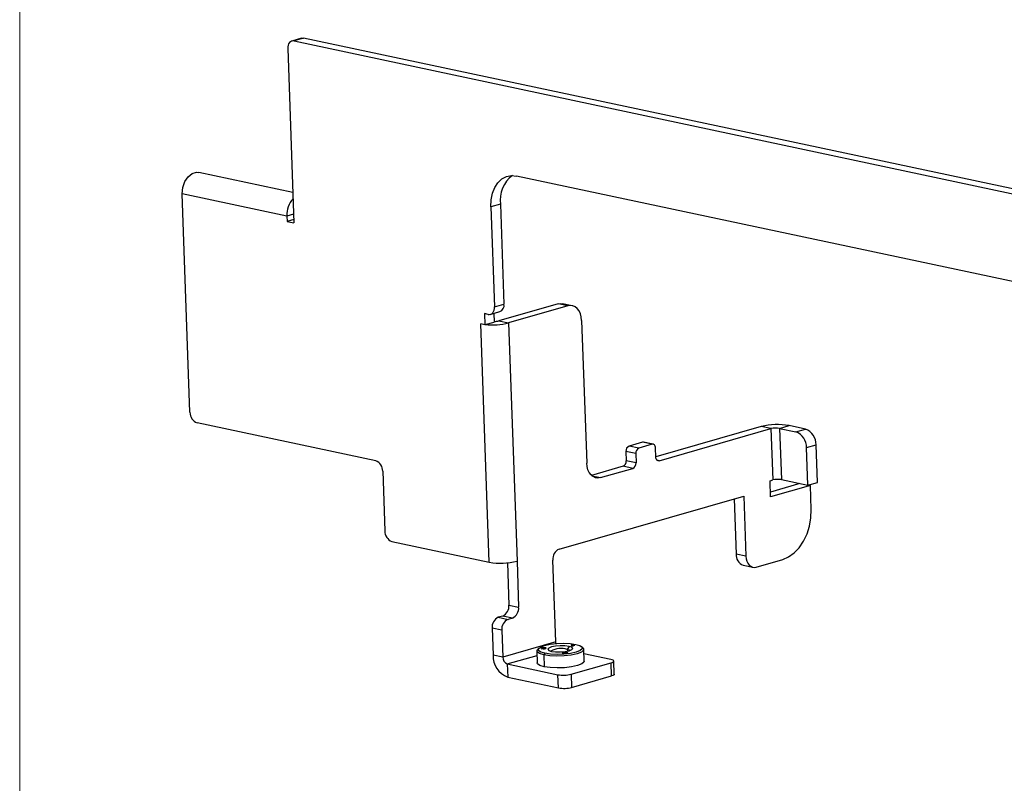
# Model space of a CAD drawing. Units: inches. Extents: x 0.6 to 16.6, y 0.4 to 10.6.
# Drawn here: x 0.6 to 1.7, y 1.3 to 2.2 of the extents above; entities that cross this region are included whole.
import ezdxf

# ---------------------------------------------------------------- set-up
doc = ezdxf.new("R2010")
doc.units = ezdxf.units.IN
doc.header["$MEASUREMENT"] = 0

msp = doc.modelspace()

# ---------------------------------------------------------------- linework, layer by layer
at = {"color": 7, "linetype": 'Continuous', "lineweight": 18}
msp.add_line((0.6262516, 10.64207317), (0.6262516, 0.39207317), dxfattribs=at)
at = {"color": 7, "linetype": 'Continuous', "lineweight": 25}
for p, q in [((0.93612667, 2.1572731), (0.92561884, 2.15425283)), ((0.93862826, 2.15734176), (0.92812043, 2.15432148)), ((2.63904358, 1.79592056), (0.93862826, 2.15734176)), ((0.92110765, 2.14588718), (0.92787071, 1.95427647)), ((0.92812043, 2.15432148), (2.62853575, 1.79290029)), ((0.92669074, 1.98770746), (0.82321132, 2.00970189)), ((2.39062193, 1.74694126), (1.17289978, 2.00576661)), ((0.81360315, 1.7458235), (0.8051185, 1.98621016)), ((0.92023779, 1.9617417), (0.8051185, 1.98621016)), ((1.15513028, 1.97477758), (1.14462245, 1.9717573)), ((1.14462245, 1.9717573), (1.14849877, 1.86193366)), ((1.15513028, 1.97477758), (1.1590066, 1.86495393)), ((0.92023779, 1.9617417), (0.92044558, 1.95585467)), ((0.927741, 1.9579516), (0.92044558, 1.95585467)), ((0.92044558, 1.95585467), (0.92787071, 1.95427647)), ((1.14849877, 1.86193366), (1.1590066, 1.86495393)), ((1.21847395, 1.86510905), (1.15344217, 1.84641691)), ((1.22916615, 1.86283644), (1.21847395, 1.86510905)), ((1.23420909, 1.86305349), (1.2235169, 1.8653261)), ((1.14148599, 1.85349935), (1.13744671, 1.85435789)), ((1.13744671, 1.85435789), (1.13787808, 1.84213636)), ((1.14398758, 1.853568), (1.1544954, 1.85658828)), ((1.14804783, 1.85473505), (1.14838591, 1.84515664)), ((1.22916615, 1.86283644), (1.16413436, 1.8441443)), ((1.13787808, 1.84213636), (1.1335121, 1.84306435)), ((1.14276293, 1.58097057), (1.1335121, 1.84306435)), ((1.13787808, 1.84213636), (1.13849718, 1.84231431)), ((1.13849718, 1.84231431), (1.14838591, 1.84515664)), ((1.15344217, 1.84641691), (1.16413436, 1.8441443)), ((1.16413436, 1.8441443), (1.17338518, 1.58205053)), ((1.24447196, 1.84687021), (1.25001107, 1.68993652)), ((1.01793941, 1.69246721), (0.82132184, 1.73425803)), ((1.44205175, 1.73011521), (1.32610243, 1.6967878)), ((1.32993778, 1.69254432), (1.45274395, 1.7278426)), ((1.45274395, 1.7278426), (1.44205175, 1.73011521)), ((1.45274395, 1.7278426), (1.45473643, 1.67139163)), ((1.46216618, 1.72817489), (1.47267401, 1.73119516)), ((1.46216618, 1.72817489), (1.46415866, 1.67172392)), ((1.46216618, 1.72817489), (1.4802609, 1.72432888)), ((1.49076873, 1.72734915), (1.47267401, 1.73119516)), ((1.4802609, 1.72432888), (1.49076873, 1.72734915)), ((1.31123688, 1.71288058), (1.29670105, 1.70870254)), ((1.32192907, 1.71060797), (1.31123688, 1.71288058)), ((1.32318981, 1.71066223), (1.31249761, 1.71293484)), ((1.30392259, 1.70034095), (1.2932304, 1.70261357)), ((1.2932304, 1.70261357), (1.2935862, 1.69253304)), ((1.30739324, 1.70642992), (1.29670105, 1.70870254)), ((1.32192907, 1.71060797), (1.30739324, 1.70642992)), ((1.32611133, 1.69653588), (1.32575552, 1.70661641)), ((1.49183894, 1.70698068), (1.50234677, 1.71000096)), ((1.49330199, 1.66552955), (1.49183894, 1.70698068)), ((1.50380982, 1.66854982), (1.50234677, 1.71000096)), ((1.30427839, 1.69026042), (1.2935862, 1.69253304)), ((1.30392259, 1.70034095), (1.30427839, 1.69026042)), ((1.0256581, 1.68090174), (1.02797379, 1.61529373)), ((1.29011555, 1.68644406), (1.255274, 1.67642953)), ((1.26531687, 1.67397028), (1.30080774, 1.68417145)), ((1.30080774, 1.68417145), (1.29011555, 1.68644406)), ((1.45170781, 1.67052111), (1.45473643, 1.67139163)), ((1.45233402, 1.65277938), (1.45170781, 1.67052111)), ((1.46415866, 1.67172392), (1.49330199, 1.66552955)), ((1.49330199, 1.66552955), (1.50380982, 1.66854982)), ((1.4845593, 1.66738779), (1.45214723, 1.65807157)), ((1.49611664, 1.66536385), (1.45233402, 1.65277938)), ((1.49611664, 1.66536385), (1.49416714, 1.66577822)), ((1.49705453, 1.63879158), (1.49611664, 1.66536385)), ((1.21973639, 1.59537329), (1.42281542, 1.65374446)), ((1.41231002, 1.65072489), (1.41445871, 1.58984848)), ((1.42281542, 1.65374446), (1.4251509, 1.58757586)), ((1.03569248, 1.60372827), (1.14276293, 1.58097057)), ((1.17338518, 1.58205053), (1.17516832, 1.53153084)), ((1.21602849, 1.49325741), (1.21285061, 1.58329277)), ((1.4251509, 1.58757586), (1.41445871, 1.58984848)), ((1.43663026, 1.57560119), (1.46581867, 1.58399084)), ((1.16283771, 1.58022299), (1.16447613, 1.53380345)), ((1.42215586, 1.57771101), (1.43284805, 1.5754384)), ((1.16447613, 1.53380345), (1.17516832, 1.53153084)), ((1.15759035, 1.52172293), (1.15280345, 1.52034703)), ((1.15280345, 1.52034703), (1.16349565, 1.51807442)), ((1.16828255, 1.51945032), (1.15759035, 1.52172293)), ((1.16828255, 1.51945032), (1.16349565, 1.51807442)), ((1.15660988, 1.5059939), (1.14591768, 1.50826651)), ((1.14591768, 1.50826651), (1.14695947, 1.47875072)), ((1.15660988, 1.5059939), (1.15765166, 1.47647811)), ((1.21602849, 1.49325741), (1.15765166, 1.47647811)), ((1.19750517, 1.48634382), (1.19605793, 1.48489072)), ((1.20104005, 1.48670122), (1.20014429, 1.48580594)), ((1.20014429, 1.48580594), (1.20093635, 1.48578094)), ((1.2002949, 1.48580118), (1.20104535, 1.48655122)), ((1.20093635, 1.48578094), (1.20154881, 1.48639308)), ((1.20540387, 1.48656351), (1.20104005, 1.48670122)), ((1.20104005, 1.48670122), (1.20104535, 1.48655122)), ((1.20104535, 1.48655122), (1.20525855, 1.48641827)), ((1.20154881, 1.48639308), (1.20253407, 1.48636199)), ((1.20253407, 1.48636199), (1.20196787, 1.48579609)), ((1.20196787, 1.48579609), (1.20277705, 1.48577056)), ((1.20211849, 1.48579134), (1.20253936, 1.48621199)), ((1.20253407, 1.48636199), (1.20253936, 1.48621199)), ((1.20277705, 1.48577056), (1.20334325, 1.48633645)), ((1.20334325, 1.48633645), (1.20432851, 1.48630536)), ((1.20432851, 1.48630536), (1.20371605, 1.48569322)), ((1.20371605, 1.48569322), (1.20450811, 1.48566823)), ((1.20386666, 1.48568847), (1.2043338, 1.48615536)), ((1.20432851, 1.48630536), (1.2043338, 1.48615536)), ((1.20450811, 1.48566823), (1.20540387, 1.48656351)), ((1.23058186, 1.48836112), (1.22870493, 1.48506821)), ((1.23442996, 1.48916459), (1.23323493, 1.4888211)), ((1.23323493, 1.4888211), (1.23399802, 1.48865891)), ((1.23345587, 1.48937163), (1.23442996, 1.48916459)), ((1.23353798, 1.48875669), (1.23443525, 1.48901459)), ((1.23399802, 1.48865891), (1.23715741, 1.48956702)), ((1.23403379, 1.48959472), (1.23403908, 1.48944472)), ((1.23500162, 1.48932891), (1.23420892, 1.48949739)), ((1.23420892, 1.48949739), (1.23421422, 1.4893474)), ((1.23500692, 1.48917891), (1.23421422, 1.4893474)), ((1.23442996, 1.48916459), (1.23443525, 1.48901459)), ((1.23582266, 1.4895649), (1.23500162, 1.48932891)), ((1.23500162, 1.48932891), (1.23500692, 1.48917891)), ((1.23582796, 1.4894149), (1.23500692, 1.48917891)), ((1.23502996, 1.48973339), (1.23582266, 1.4895649)), ((1.23715741, 1.48956702), (1.23542024, 1.48993625)), ((1.23542024, 1.48993625), (1.23542553, 1.48978626)), ((1.23542553, 1.48978626), (1.23685965, 1.48948143)), ((1.23582266, 1.4895649), (1.23582796, 1.4894149)), ((1.24594677, 1.48665159), (1.24440068, 1.48799904)), ((1.24733767, 1.4720046), (1.24687826, 1.48502058)), ((1.15765166, 1.47647811), (1.14695947, 1.47875072)), ((1.19524375, 1.48319809), (1.19570316, 1.47018211)), ((1.20399705, 1.48071983), (1.20296419, 1.47890775)), ((1.20296419, 1.47890775), (1.2034236, 1.46589177)), ((1.22399752, 1.48161479), (1.22297248, 1.48150982)), ((1.22297248, 1.48150982), (1.22417691, 1.480464)), ((1.22312756, 1.48137516), (1.22400281, 1.48146479)), ((1.22500065, 1.48074376), (1.22399752, 1.48161479)), ((1.22399752, 1.48161479), (1.22400281, 1.48146479)), ((1.22400281, 1.48146479), (1.22500594, 1.48059376)), ((1.22417691, 1.480464), (1.22587515, 1.48063791)), ((1.22504148, 1.48172169), (1.22500065, 1.48074376)), ((1.22500065, 1.48074376), (1.22500594, 1.48059376)), ((1.22500594, 1.48059376), (1.22504677, 1.48157169)), ((1.22583547, 1.481803), (1.22504148, 1.48172169)), ((1.22504148, 1.48172169), (1.22504677, 1.48157169)), ((1.22504677, 1.48157169), (1.22584076, 1.481653)), ((1.22587515, 1.48063791), (1.22580972, 1.48143998)), ((1.22580972, 1.48143998), (1.22741065, 1.48079515)), ((1.22580972, 1.48143998), (1.22581502, 1.48128999)), ((1.22581502, 1.48128999), (1.22586827, 1.4806372)), ((1.22788256, 1.48103887), (1.22583547, 1.481803)), ((1.22583547, 1.481803), (1.22584076, 1.481653)), ((1.22584076, 1.481653), (1.22788786, 1.48088887)), ((1.22790447, 1.48201487), (1.22687943, 1.4819099)), ((1.22687943, 1.4819099), (1.22788256, 1.48103887)), ((1.22703451, 1.48177524), (1.22790976, 1.48186487)), ((1.22741065, 1.48079515), (1.22910889, 1.48096905)), ((1.22788256, 1.48103887), (1.22788786, 1.48088887)), ((1.22910889, 1.48096905), (1.22790447, 1.48201487)), ((1.22790447, 1.48201487), (1.22790976, 1.48186487)), ((1.22790976, 1.48186487), (1.2289591, 1.48095372)), ((1.2767265, 1.47395298), (1.24704624, 1.48026148)), ((1.16263146, 1.46901652), (1.21834967, 1.45717368)), ((1.16263146, 1.46901652), (1.16314381, 1.45450056)), ((1.23295413, 1.45768874), (1.27685351, 1.47030677)), ((1.27736586, 1.45579081), (1.27685351, 1.47030677)), ((1.28032703, 1.45772088), (1.27981468, 1.47223685)), ((1.16314381, 1.45450056), (1.21886203, 1.44265772)), ((1.21886203, 1.44265772), (1.21834967, 1.45717368)), ((1.23295413, 1.45768874), (1.23346649, 1.44317278)), ((1.23346649, 1.44317278), (1.27736586, 1.45579081))]:
    msp.add_line(p, q, dxfattribs=at)
at = {"color": 8, "linetype": 'Continuous', "lineweight": 25}
for p, q in [((0.92753321, 1.96383863), (0.92023779, 1.9617417)), ((1.32993778, 1.69254432), (1.32754736, 1.6930524)), ((1.25575522, 1.6760026), (1.26531687, 1.67397028)), ((1.22870493, 1.48506821), (1.22877588, 1.48305822)), ((1.16263146, 1.46901652), (1.19541174, 1.47843858))]:
    msp.add_line(p, q, dxfattribs=at)
at = {"color": 7, "linetype": 'Continuous', "lineweight": 25, "flags": 128}
for points in [[(0.93612667, 2.1572731), (0.93719806, 2.15745504), (0.93862826, 2.15734176)], [(0.92812043, 2.15432148), (0.92669023, 2.15443477), (0.92532855, 2.15415941), (0.92408773, 2.15350599), (0.92301545, 2.15249962), (0.92215291, 2.15117897), (0.92153326, 2.14959479), (0.92118032, 2.14780797), (0.92110765, 2.14588718)], [(0.8051185, 1.98621016), (0.80572724, 1.9930441), (0.80794538, 1.99953746), (0.81150538, 2.00490704), (0.81597785, 2.0085052), (0.82082335, 2.00989795), (0.82321132, 2.00970189)], [(1.14462245, 1.9717573), (1.14491548, 1.97950246), (1.14633863, 1.98670738), (1.1488372, 1.99309517), (1.15231518, 1.99842037), (1.1566389, 2.00247832), (1.16164221, 2.00511308), (1.16713284, 2.0062234), (1.17289978, 2.00576661)], [(1.21847395, 1.86510905), (1.22133482, 1.86554003), (1.2235169, 1.8653261)], [(1.24447196, 1.84687021), (1.24405271, 1.85072283), (1.24308872, 1.8542662), (1.24161704, 1.85736413), (1.23969423, 1.85989759), (1.23739418, 1.86176921), (1.23480528, 1.86290706), (1.23202701, 1.86326742), (1.22916615, 1.86283644)], [(1.14148599, 1.85349935), (1.14291619, 1.85338607), (1.14427787, 1.85366143), (1.14551869, 1.85431485), (1.14659097, 1.85532122), (1.14745351, 1.85664187), (1.14807315, 1.85822604), (1.1484261, 1.86001286), (1.14849877, 1.86193366)], [(1.31249761, 1.71293484), (1.31195209, 1.71298833), (1.31123688, 1.71288058)], [(1.32575552, 1.70661641), (1.32565071, 1.70757957), (1.32540972, 1.70846541), (1.3250418, 1.70923989), (1.32456109, 1.70987326), (1.32398608, 1.71034116), (1.32333885, 1.71062562), (1.32264429, 1.71071571), (1.32192907, 1.71060797)], [(1.26531687, 1.67397028), (1.26245601, 1.6735393), (1.25967775, 1.67389966), (1.25708884, 1.67503751), (1.25478879, 1.67690913), (1.25286598, 1.67944259), (1.2513943, 1.68254053), (1.25043032, 1.68608389), (1.25001107, 1.68993652)], [(1.32993778, 1.69254432), (1.32922256, 1.69243658), (1.328528, 1.69252667), (1.32788077, 1.69281113), (1.32730576, 1.69327903), (1.32682505, 1.6939124), (1.32645713, 1.69468688), (1.32621614, 1.69557272), (1.32611133, 1.69653588)], [(1.46581867, 1.58399084), (1.47219408, 1.58670379), (1.47826296, 1.59105575), (1.48379208, 1.59687945), (1.48856896, 1.6039511), (1.49241003, 1.61199894), (1.49516768, 1.62071369), (1.49673594, 1.62976046), (1.49705453, 1.63879158)], [(1.4251509, 1.58757586), (1.42546534, 1.58468639), (1.42618833, 1.58202887), (1.42729208, 1.57970542), (1.42873419, 1.57780532), (1.43045923, 1.57640161), (1.43240091, 1.57554822), (1.43448461, 1.57527795), (1.43663026, 1.57560119)], [(1.20296419, 1.47890775), (1.19815957, 1.48037181), (1.1955967, 1.48220173), (1.19552645, 1.48421837), (1.19605793, 1.48489072)], [(1.20399705, 1.48071983), (1.19948071, 1.48209605), (1.19707161, 1.48381617), (1.19700558, 1.48571181), (1.19928908, 1.48759742), (1.20369859, 1.48928843), (1.20980246, 1.49061929), (1.21700322, 1.49145975), (1.224596, 1.49172752), (1.23183757, 1.49139641), (1.23801907, 1.49049881)], [(1.24594677, 1.48665159), (1.24652531, 1.48601695), (1.24659556, 1.4840003), (1.2441663, 1.48199433), (1.23947534, 1.48019539), (1.23298185, 1.47877958), (1.22532147, 1.47788548), (1.21724405, 1.47760061), (1.20954025, 1.47795286), (1.20296419, 1.47890775)], [(1.23801907, 1.49049881), (1.24253541, 1.48912259), (1.24494451, 1.48740247), (1.24501054, 1.48550683), (1.24272704, 1.48362121), (1.23831754, 1.48193021), (1.23221366, 1.48059935), (1.2250129, 1.47975889), (1.21742012, 1.47949112), (1.21017855, 1.47982223), (1.20399705, 1.48071983)], [(1.23058186, 1.48836112), (1.22612508, 1.48894404), (1.22088928, 1.48901928), (1.21567157, 1.48857538), (1.21126628, 1.48767992), (1.2083441, 1.48646924), (1.20734989, 1.48512764), (1.20843501, 1.48385937), (1.21143426, 1.48285751)], [(1.21143426, 1.48285751), (1.21589104, 1.4822746), (1.22112684, 1.48219936), (1.22634456, 1.48264326), (1.23074984, 1.48353872), (1.23367202, 1.4847494), (1.23466624, 1.486091), (1.23358112, 1.48735927), (1.23058186, 1.48836112)], [(1.21628413, 1.49140309), (1.21616422, 1.49197937), (1.21602849, 1.49325741)], [(1.23168041, 1.48383188), (1.23108605, 1.48427283), (1.22870493, 1.48506821)], [(1.23542024, 1.48993625), (1.23496301, 1.48999606), (1.23442587, 1.49000377), (1.23389058, 1.48995823), (1.23343864, 1.48986637), (1.23313885, 1.48974216), (1.23303685, 1.48960453), (1.23314817, 1.48947442), (1.23345587, 1.48937163)], [(1.23420892, 1.48949739), (1.23408032, 1.48954035), (1.23403379, 1.48959474), (1.23407642, 1.48965226), (1.23420172, 1.48970418), (1.23439062, 1.48974257), (1.23461435, 1.48976161), (1.23483886, 1.48975838), (1.23502996, 1.48973339)], [(1.23421422, 1.4893474), (1.23408561, 1.48939035), (1.23403908, 1.48944474)], [(1.27685351, 1.47030677), (1.27812418, 1.47074276), (1.27906297, 1.47122217), (1.27963378, 1.47172656), (1.27981469, 1.47223655), (1.27959874, 1.47273254), (1.27899423, 1.47319548), (1.2780244, 1.47360757), (1.2767265, 1.47395298)], [(1.2034236, 1.46589177), (1.19861898, 1.46735583), (1.19605611, 1.46918575), (1.19570316, 1.47018211)], [(1.24733767, 1.4720046), (1.24705497, 1.47098432), (1.24462571, 1.46897835), (1.23993475, 1.46717941), (1.23344126, 1.4657636), (1.22578088, 1.4648695), (1.21770346, 1.46458463), (1.20999966, 1.46493688), (1.2034236, 1.46589177)], [(1.28032703, 1.45772088), (1.28032704, 1.45772058), (1.28014613, 1.45721059), (1.27957532, 1.4567062), (1.27863654, 1.4562268), (1.27736586, 1.45579081)]]:
    msp.add_lwpolyline(points, dxfattribs=at)
at = {"color": 7, "linetype": 'Continuous', "lineweight": 25}
for centre, radius, start, end in [((1.18888827, 1.97916289), 0.03404163, 127.25654003, 187.40151741), ((0.9467019, 1.96312667), 0.02650032, 138.23635755, 182.99577569), ((1.15168509, 1.8635029), 0.00746391, 292.11830444, 11.21002694), ((1.14605403, 1.91694345), 0.07501076, 264.21801151, 283.94772061), ((1.14818899, 1.86683841), 0.02108633, 270.47790519, 284.42585988), ((0.82560381, 1.7454742), 0.01200574, 178.33281775, 249.10477752), ((1.45987297, 1.65948112), 0.07284758, 79.87923475, 104.16038971), ((1.4582274, 1.70610903), 0.02241464, 79.87923475, 104.16038971), ((1.47383795, 1.70750462), 0.01800861, 358.33281775, 69.10477752), ((1.48434578, 1.71052489), 0.01800861, 358.33281775, 69.10477752), ((1.29925121, 1.70321537), 0.00605081, 114.92662442, 185.70797839), ((1.3099434, 1.70094276), 0.00605081, 114.92662442, 185.70797839), ((1.01365745, 1.68125104), 0.01200574, 358.33281775, 69.10477752), ((1.28756539, 1.69193123), 0.00605081, 294.92662442, 5.70797839), ((1.29825758, 1.68965862), 0.00605081, 294.92662442, 5.70797839), ((1.46021988, 1.64965806), 0.02241464, 79.87923475, 104.16038971), ((1.03997445, 1.61494444), 0.01200574, 178.33281775, 249.10477752), ((1.2247959, 1.58448675), 0.01200481, 114.92662442, 185.70797839), ((1.15556396, 1.65268462), 0.07284758, 259.87923475, 284.16038971), ((1.42565797, 1.58844129), 0.01128733, 172.83834112, 251.92450836), ((1.15253084, 1.53260948), 0.01200481, 294.92662442, 5.70797839), ((1.16322303, 1.53033686), 0.01200481, 294.92662442, 5.70797839), ((1.15786297, 1.50946049), 0.01200481, 114.92662442, 185.70797839), ((1.16855516, 1.50718788), 0.01200481, 114.92662442, 185.70797839), ((1.22207812, 1.46129124), 0.02468317, 74.42645856, 118.00653136), ((1.23456918, 1.48670878), 0.0031944, 74.45004315, 117.94758286), ((1.17212213, 1.47801834), 0.02517332, 178.33281775, 249.10477752), ((1.16539402, 1.47625276), 0.00774564, 178.33281775, 249.10477752), ((1.22445478, 1.49137576), 0.03474269, 259.87923475, 284.16038971), ((1.22496714, 1.4768598), 0.03474269, 259.87923475, 284.16038971)]:
    msp.add_arc(centre, radius, start, end, dxfattribs=at)

doc.saveas('drawing.dxf')
